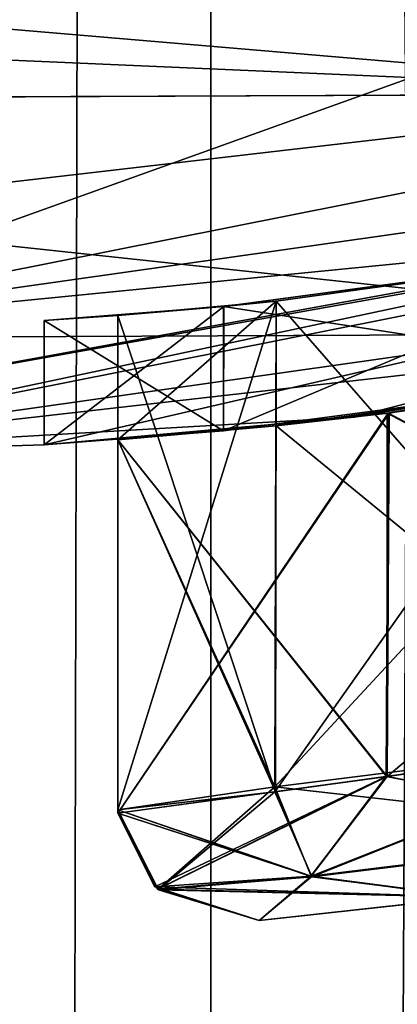
# Model space of a CAD drawing. Units: inches. Extents: x 64 to 322, y -46 to 176.
# Drawn here: x 96 to 96, y 49 to 51 of the extents above; entities that cross this region are included whole.
import ezdxf

# ---------------------------------------------------------------- set-up
doc = ezdxf.new("R2010")
doc.units = ezdxf.units.IN
doc.header["$MEASUREMENT"] = 0
doc.layers.add('969', color=7, linetype='Continuous')

msp = doc.modelspace()

# ---------------------------------------------------------------- linework, layer by layer
at = {"layer": '969', "color": 253, "linetype": 'Continuous', "true_color": 0x999999}
for points in [[(97.046, -24.4497, 58.2531), (95.2929, 175.5503, 57.7817), (95.2927, -24.4497, 57.7816), (97.046, -24.4497, 58.2531)], [(97.046, -24.4497, 58.2531), (97.046, 175.5503, 58.2531), (95.2929, 175.5503, 57.7817), (97.046, -24.4497, 58.2531)], [(95.546, -24.4497, 54.7531), (95.546, 175.5503, 54.7531), (95.9853, 175.5503, 55.8137), (95.546, -24.4497, 54.7531)], [(95.546, -24.4497, 54.7531), (95.9853, 175.5503, 55.8137), (95.9853, -24.4497, 55.8137), (95.546, -24.4497, 54.7531)], [(97.046, 175.5503, 56.2531), (97.046, -24.4497, 56.2531), (95.9853, -24.4497, 55.8137), (97.046, 175.5503, 56.2531)], [(95.9853, 175.5503, 55.8137), (97.046, 175.5503, 56.2531), (95.9853, -24.4497, 55.8137), (95.9853, 175.5503, 55.8137)], [(92.782, 47.0174, 129.0031), (92.546, 53.8743, 129.0031), (130.6873, 51.2618, 129.0031), (92.782, 47.0174, 129.0031)], [(130.6873, 51.2618, 129.0031), (92.546, 53.8743, 129.0031), (129.3264, 52.2506, 129.0031), (130.6873, 51.2618, 129.0031)], [(92.546, 53.8743, 137.0031), (93.4784, 40.2503, 137.0031), (149.946, 53.8743, 137.0031), (92.546, 53.8743, 137.0031)], [(149.946, 53.8743, 137.0031), (93.4784, 40.2503, 137.0031), (150.1833, 49.3895, 137.0031), (149.946, 53.8743, 137.0031)], [(97.1525, 51.0188, 1052.0879), (94.946, 50.8003, 1052.0879), (99.0061, 52.2589, 1052.0879), (97.1525, 51.0188, 1052.0879)], [(99.0061, 52.2589, 1052.0879), (94.946, 50.8003, 1052.0879), (94.946, 51.4503, 1052.0879), (99.0061, 52.2589, 1052.0879)], [(92.9282, 51.6443, 1049.0276), (97.1264, 51.2867, 1049.0276), (97.0596, 51.6632, 1049.0276), (92.9282, 51.6443, 1049.0276)], [(92.8459, 51.2709, 1049.0276), (97.1264, 51.2867, 1049.0276), (92.9282, 51.6443, 1049.0276), (92.8459, 51.2709, 1049.0276)], [(94.946, 50.8003, 1232.0879), (99.255, 51.6584, 1232.0879), (94.946, 51.4503, 1232.0879), (94.946, 50.8003, 1232.0879)], [(99.255, 51.6584, 1232.0879), (94.946, 50.8003, 1232.0879), (99.3468, 51.4257, 1231.8379), (99.255, 51.6584, 1232.0879)], [(92.8851, 51.4732, 1034.2276), (97.0855, 51.4887, 1034.2276), (97.1355, 51.2876, 1034.2276), (92.8851, 51.4732, 1034.2276)], [(92.8549, 51.2682, 1034.2276), (92.8851, 51.4732, 1034.2276), (97.1355, 51.2876, 1034.2276), (92.8549, 51.2682, 1034.2276)], [(99.3468, 51.4257, 1231.8379), (94.946, 50.5503, 1231.8379), (98.146, 51.0045, 1219.2379), (99.3468, 51.4257, 1231.8379)], [(94.946, 50.5503, 1052.3379), (99.3468, 51.4257, 1052.3379), (95.646, 50.5716, 1182.9379), (94.946, 50.5503, 1052.3379)], [(94.946, 50.6235, 1232.0147), (94.946, 50.5503, 1231.8379), (99.3468, 51.4257, 1231.8379), (94.946, 50.6235, 1232.0147)], [(94.946, 50.8003, 1232.0879), (94.946, 50.6235, 1232.0147), (99.3468, 51.4257, 1231.8379), (94.946, 50.8003, 1232.0879)], [(99.3468, 51.4257, 1052.3379), (94.946, 50.5503, 1052.3379), (97.1525, 51.0188, 1052.0879), (99.3468, 51.4257, 1052.3379)], [(95.646, 50.5716, 1182.9379), (99.3468, 51.4257, 1052.3379), (96.2763, 50.6275, 1181.8523), (95.646, 50.5716, 1182.9379)], [(96.2763, 50.6275, 1181.8523), (99.3468, 51.4257, 1052.3379), (97.5303, 50.8444, 1181.8608), (96.2763, 50.6275, 1181.8523)], [(92.7551, 50.7793, 1048.5101), (97.2351, 50.7989, 1048.5101), (97.1264, 51.2867, 1049.0276), (92.7551, 50.7793, 1048.5101)], [(92.8459, 51.2709, 1049.0276), (92.7551, 50.7793, 1048.5101), (97.1264, 51.2867, 1049.0276), (92.8459, 51.2709, 1049.0276)], [(92.8549, 51.2682, 1034.2276), (97.1355, 51.2876, 1034.2276), (97.2351, 50.7989, 1048.5101), (92.8549, 51.2682, 1034.2276)], [(92.7551, 50.7793, 1048.5101), (92.8549, 51.2682, 1034.2276), (97.2351, 50.7989, 1048.5101), (92.7551, 50.7793, 1048.5101)], [(132.3834, 51.2549, 129.0031), (92.782, 47.0174, 129.0031), (130.6873, 51.2618, 129.0031), (132.3834, 51.2549, 129.0031)], [(150.8751, 45.0293, 129.0031), (92.782, 47.0174, 129.0031), (132.3834, 51.2549, 129.0031), (150.8751, 45.0293, 129.0031)], [(97.1525, 51.0188, 1052.0879), (94.946, 50.5503, 1052.3379), (94.946, 50.6235, 1052.1611), (97.1525, 51.0188, 1052.0879)], [(94.946, 50.8003, 1052.0879), (97.1525, 51.0188, 1052.0879), (94.946, 50.6235, 1052.1611), (94.946, 50.8003, 1052.0879)], [(98.146, 51.0045, 1219.2379), (94.946, 50.5503, 1231.8379), (97.5368, 50.846, 1220.3111), (98.146, 51.0045, 1219.2379)], [(96.0115, 50.8534, 1220.1208), (96.896, 50.9725, 1220.4879), (96.0113, 50.5998, 1220.121), (96.0115, 50.8534, 1220.1208)], [(96.0113, 50.5998, 1220.121), (96.896, 50.9725, 1220.4879), (96.896, 50.7168, 1220.4879), (96.0113, 50.5998, 1220.121)], [(96.896, 50.9725, 1181.6879), (96.0113, 50.8533, 1182.0551), (96.896, 50.7168, 1181.6879), (96.896, 50.9725, 1181.6879)], [(96.0113, 50.8533, 1182.0551), (96.896, 50.9725, 1181.6879), (96.1185, 50.864, 1182.1599), (96.0113, 50.8533, 1182.0551)], [(96.896, 50.9725, 1220.4879), (96.0115, 50.8534, 1220.1208), (96.896, 50.9725, 1220.3379), (96.896, 50.9725, 1220.4879)], [(96.896, 50.9725, 1220.3379), (96.0115, 50.8534, 1220.1208), (96.1181, 50.864, 1220.0154), (96.896, 50.9725, 1220.3379)], [(96.1185, 50.864, 1182.1599), (96.896, 50.9725, 1181.8379), (96.1156, 49.864, 1182.1626), (96.1185, 50.864, 1182.1599)], [(96.896, 50.9725, 1181.8379), (96.896, 49.9719, 1181.8379), (96.1156, 49.864, 1182.1626), (96.896, 50.9725, 1181.8379)], [(96.896, 50.9725, 1220.3379), (96.1181, 50.864, 1220.0154), (96.896, 49.9719, 1220.3379), (96.896, 50.9725, 1220.3379)], [(96.1185, 50.864, 1182.1599), (96.896, 50.9725, 1181.6879), (96.896, 50.9725, 1181.8379), (96.1185, 50.864, 1182.1599)], [(96.1181, 50.864, 1220.0154), (96.0115, 50.8534, 1220.1208), (95.796, 50.835, 1219.2379), (96.1181, 50.864, 1220.0154)], [(95.796, 50.835, 1182.9379), (96.0113, 50.8533, 1182.0551), (96.1185, 50.864, 1182.1599), (95.796, 50.835, 1182.9379)], [(95.796, 50.835, 1182.9379), (96.1185, 50.864, 1182.1599), (95.796, 50.5818, 1182.9379), (95.796, 50.835, 1182.9379)], [(95.796, 50.5818, 1182.9379), (96.1185, 50.864, 1182.1599), (95.796, 49.8276, 1182.9378), (95.796, 50.5818, 1182.9379)], [(95.796, 49.8276, 1182.9378), (96.1185, 50.864, 1182.1599), (96.1156, 49.864, 1182.1626), (95.796, 49.8276, 1182.9378)], [(96.1181, 50.864, 1220.0154), (95.796, 50.835, 1219.2379), (96.1168, 49.864, 1220.0143), (96.1181, 50.864, 1220.0154)], [(96.896, 49.9719, 1220.3379), (96.1181, 50.864, 1220.0154), (96.1168, 49.864, 1220.0143), (96.896, 49.9719, 1220.3379)], [(97.5368, 50.846, 1220.3111), (94.946, 50.5503, 1231.8379), (96.2781, 50.6277, 1220.3245), (97.5368, 50.846, 1220.3111)], [(95.646, 50.5716, 1219.2379), (95.646, 50.8247, 1219.2379), (96.0115, 50.8534, 1220.1208), (95.646, 50.5716, 1219.2379)], [(95.646, 50.5716, 1219.2379), (96.0115, 50.8534, 1220.1208), (96.0113, 50.5998, 1220.121), (95.646, 50.5716, 1219.2379)], [(96.0115, 50.8534, 1220.1208), (95.646, 50.8247, 1219.2379), (95.796, 50.835, 1219.2379), (96.0115, 50.8534, 1220.1208)], [(96.0113, 50.8533, 1182.0551), (95.646, 50.8247, 1182.9379), (96.0111, 50.5998, 1182.055), (96.0113, 50.8533, 1182.0551)], [(95.646, 50.8247, 1182.9379), (96.0113, 50.8533, 1182.0551), (95.796, 50.835, 1182.9379), (95.646, 50.8247, 1182.9379)], [(96.896, 50.7168, 1181.6879), (96.0113, 50.8533, 1182.0551), (96.0111, 50.5998, 1182.055), (96.896, 50.7168, 1181.6879)], [(95.646, 50.8247, 1219.2379), (95.646, 50.8247, 1182.9379), (95.796, 50.835, 1182.9379), (95.646, 50.8247, 1219.2379)], [(95.646, 50.8247, 1219.2379), (95.796, 50.835, 1182.9379), (95.796, 50.835, 1219.2379), (95.646, 50.8247, 1219.2379)], [(95.646, 50.5716, 1219.2379), (95.646, 50.5716, 1182.9379), (95.646, 50.8247, 1219.2379), (95.646, 50.5716, 1219.2379)], [(95.646, 50.5716, 1182.9379), (95.646, 50.8247, 1182.9379), (95.646, 50.8247, 1219.2379), (95.646, 50.5716, 1182.9379)], [(95.646, 50.8247, 1182.9379), (95.646, 50.5716, 1182.9379), (96.0111, 50.5998, 1182.055), (95.646, 50.8247, 1182.9379)], [(95.796, 50.835, 1219.2379), (95.796, 50.835, 1182.9379), (95.796, 50.5818, 1219.2379), (95.796, 50.835, 1219.2379)], [(95.796, 50.5818, 1204.7179), (95.796, 50.835, 1182.9379), (95.796, 50.5818, 1201.0879), (95.796, 50.5818, 1204.7179)], [(95.796, 50.835, 1182.9379), (95.796, 50.5818, 1204.7179), (95.796, 50.5818, 1208.3479), (95.796, 50.835, 1182.9379)], [(95.796, 50.5818, 1201.0879), (95.796, 50.835, 1182.9379), (95.796, 50.5818, 1197.4579), (95.796, 50.5818, 1201.0879)], [(95.796, 50.5818, 1197.4579), (95.796, 50.835, 1182.9379), (95.796, 50.5818, 1193.8279), (95.796, 50.5818, 1197.4579)], [(95.796, 50.5818, 1193.8279), (95.796, 50.835, 1182.9379), (95.796, 50.5818, 1190.1979), (95.796, 50.5818, 1193.8279)], [(95.796, 50.5818, 1190.1979), (95.796, 50.835, 1182.9379), (95.796, 50.5818, 1186.5679), (95.796, 50.5818, 1190.1979)], [(95.796, 50.5818, 1186.5679), (95.796, 50.835, 1182.9379), (95.796, 50.5818, 1182.9379), (95.796, 50.5818, 1186.5679)], [(95.796, 50.5818, 1219.2379), (95.796, 50.835, 1182.9379), (95.796, 50.5818, 1215.6079), (95.796, 50.5818, 1219.2379)], [(95.796, 50.5818, 1215.6079), (95.796, 50.835, 1182.9379), (95.796, 50.5818, 1211.9779), (95.796, 50.5818, 1215.6079)], [(95.796, 50.5818, 1211.9779), (95.796, 50.835, 1182.9379), (95.796, 50.5818, 1208.3479), (95.796, 50.5818, 1211.9779)], [(95.796, 50.835, 1219.2379), (95.796, 50.5818, 1219.2379), (96.1168, 49.864, 1220.0143), (95.796, 50.835, 1219.2379)], [(96.3447, 50.6357, 1194.7798), (97.4534, 50.827, 1194.7762), (96.3462, 50.6359, 1196.5051), (96.3447, 50.6357, 1194.7798)], [(96.3447, 50.6357, 1191.1498), (97.4534, 50.827, 1191.1462), (96.3462, 50.6359, 1192.8751), (96.3447, 50.6357, 1191.1498)], [(97.4534, 50.827, 1191.1462), (96.3447, 50.6357, 1191.1498), (97.4493, 50.0488, 1191.1486), (97.4534, 50.827, 1191.1462)], [(96.3447, 50.6357, 1187.5198), (97.4534, 50.827, 1187.5162), (96.3462, 50.6359, 1189.2451), (96.3447, 50.6357, 1187.5198)], [(97.4534, 50.827, 1187.5162), (96.3447, 50.6357, 1187.5198), (97.4493, 50.0488, 1187.5186), (97.4534, 50.827, 1187.5162)], [(97.4534, 50.827, 1194.7762), (96.3447, 50.6357, 1194.7798), (97.4493, 50.0488, 1194.7786), (97.4534, 50.827, 1194.7762)], [(96.3485, 50.6362, 1214.6538), (97.4488, 50.826, 1214.6569), (96.3447, 49.8954, 1214.656), (96.3485, 50.6362, 1214.6538)], [(96.3447, 49.8954, 1214.656), (97.4488, 50.826, 1214.6569), (97.4497, 50.0487, 1214.6574), (96.3447, 49.8954, 1214.656)], [(96.3485, 50.6362, 1211.0238), (97.4488, 50.826, 1211.0269), (96.3447, 49.8954, 1211.026), (96.3485, 50.6362, 1211.0238)], [(96.3447, 49.8954, 1211.026), (97.4488, 50.826, 1211.0269), (97.4497, 50.0487, 1211.0274), (96.3447, 49.8954, 1211.026)], [(96.3485, 50.6362, 1207.3938), (97.4488, 50.826, 1207.3969), (96.3447, 49.8954, 1207.396), (96.3485, 50.6362, 1207.3938)], [(96.3447, 49.8954, 1207.396), (97.4488, 50.826, 1207.3969), (97.4497, 50.0487, 1207.3974), (96.3447, 49.8954, 1207.396)], [(96.3485, 50.6362, 1203.7638), (97.4488, 50.826, 1203.7669), (96.3447, 49.8954, 1203.766), (96.3485, 50.6362, 1203.7638)], [(96.3447, 49.8954, 1203.766), (97.4488, 50.826, 1203.7669), (97.4497, 50.0487, 1203.7674), (96.3447, 49.8954, 1203.766)], [(96.3462, 50.6359, 1196.5051), (97.4534, 50.827, 1194.7762), (97.4493, 50.8261, 1196.5072), (96.3462, 50.6359, 1196.5051)], [(96.3462, 50.6359, 1192.8751), (97.4534, 50.827, 1191.1462), (97.4493, 50.8261, 1192.8772), (96.3462, 50.6359, 1192.8751)], [(96.3462, 50.6359, 1189.2451), (97.4534, 50.827, 1187.5162), (97.4493, 50.8261, 1189.2472), (96.3462, 50.6359, 1189.2451)], [(96.3462, 50.6359, 1185.6151), (96.896, 50.7168, 1184.0379), (97.4493, 50.8261, 1185.6172), (96.3462, 50.6359, 1185.6151)], [(97.4493, 50.8261, 1200.1372), (96.3462, 50.6359, 1200.1351), (97.4478, 50.8257, 1198.4095), (97.4493, 50.8261, 1200.1372)], [(96.3462, 50.6359, 1196.5051), (97.4493, 50.8261, 1196.5072), (97.4475, 50.0488, 1196.5061), (96.3462, 50.6359, 1196.5051)], [(96.3462, 50.6359, 1192.8751), (97.4493, 50.8261, 1192.8772), (97.4475, 50.0488, 1192.8761), (96.3462, 50.6359, 1192.8751)], [(96.3462, 50.6359, 1200.1351), (97.4493, 50.8261, 1200.1372), (97.4475, 50.0488, 1200.1361), (96.3462, 50.6359, 1200.1351)], [(96.3462, 50.6359, 1189.2451), (97.4493, 50.8261, 1189.2472), (97.4475, 50.0488, 1189.2461), (96.3462, 50.6359, 1189.2451)], [(96.3462, 50.6359, 1185.6151), (97.4493, 50.8261, 1185.6172), (97.4475, 50.0488, 1185.6161), (96.3462, 50.6359, 1185.6151)], [(97.4478, 50.8257, 1198.4095), (96.3462, 50.6359, 1200.1351), (96.347, 50.636, 1198.4111), (97.4478, 50.8257, 1198.4095)], [(96.3465, 50.6359, 1212.9308), (97.4569, 50.8278, 1212.9241), (96.3485, 50.6362, 1214.6538), (96.3465, 50.6359, 1212.9308)], [(96.3465, 50.6359, 1209.3008), (97.4569, 50.8278, 1209.2941), (96.3485, 50.6362, 1211.0238), (96.3465, 50.6359, 1209.3008)], [(97.4569, 50.8278, 1205.6641), (96.3485, 50.6362, 1207.3938), (96.3465, 50.6359, 1205.6708), (97.4569, 50.8278, 1205.6641)], [(97.4569, 50.8278, 1202.0341), (96.3485, 50.6362, 1203.7638), (96.3465, 50.6359, 1202.0408), (97.4569, 50.8278, 1202.0341)], [(96.3465, 50.6359, 1216.5608), (97.4569, 50.8278, 1216.5541), (96.896, 50.7168, 1218.1379), (96.3465, 50.6359, 1216.5608)], [(97.4569, 50.8278, 1202.0341), (96.3465, 50.6359, 1202.0408), (97.4478, 50.0486, 1202.0394), (97.4569, 50.8278, 1202.0341)], [(96.3465, 50.6359, 1212.9308), (97.4478, 50.0486, 1212.9294), (97.4569, 50.8278, 1212.9241), (96.3465, 50.6359, 1212.9308)], [(97.4569, 50.8278, 1205.6641), (96.3465, 50.6359, 1205.6708), (97.4478, 50.0486, 1205.6694), (97.4569, 50.8278, 1205.6641)], [(96.3465, 50.6359, 1216.5608), (97.4478, 50.0486, 1216.5594), (97.4569, 50.8278, 1216.5541), (96.3465, 50.6359, 1216.5608)], [(96.3465, 50.6359, 1209.3008), (97.4478, 50.0486, 1209.2994), (97.4569, 50.8278, 1209.2941), (96.3465, 50.6359, 1209.3008)], [(97.4478, 50.8257, 1198.4095), (96.347, 50.636, 1198.4111), (97.4493, 50.0488, 1198.4086), (97.4478, 50.8257, 1198.4095)], [(96.3485, 50.6362, 1214.6538), (97.4569, 50.8278, 1212.9241), (97.4488, 50.826, 1214.6569), (96.3485, 50.6362, 1214.6538)], [(96.3485, 50.6362, 1211.0238), (97.4569, 50.8278, 1209.2941), (97.4488, 50.826, 1211.0269), (96.3485, 50.6362, 1211.0238)], [(97.4488, 50.826, 1207.3969), (96.3485, 50.6362, 1207.3938), (97.4569, 50.8278, 1205.6641), (97.4488, 50.826, 1207.3969)], [(97.4488, 50.826, 1203.7669), (96.3485, 50.6362, 1203.7638), (97.4569, 50.8278, 1202.0341), (97.4488, 50.826, 1203.7669)], [(96.1178, 50.6102, 1218.4606), (96.896, 50.7168, 1218.1379), (96.1159, 49.8743, 1218.4623), (96.1178, 50.6102, 1218.4606)], [(96.1159, 49.8743, 1218.4623), (96.896, 50.7168, 1218.1379), (96.896, 49.9722, 1218.1379), (96.1159, 49.8743, 1218.4623)], [(96.1178, 50.6102, 1218.4606), (96.3465, 50.6359, 1216.5608), (96.896, 50.7168, 1218.1379), (96.1178, 50.6102, 1218.4606)], [(96.896, 50.7168, 1184.0379), (96.3462, 50.6359, 1185.6151), (96.1181, 50.6102, 1183.7154), (96.896, 50.7168, 1184.0379)], [(96.896, 49.9722, 1184.0379), (96.896, 50.7168, 1184.0379), (96.1181, 50.6102, 1183.7154), (96.896, 49.9722, 1184.0379)], [(95.796, 50.5818, 1215.6079), (96.3465, 50.6359, 1212.9308), (96.3485, 50.6362, 1214.6538), (95.796, 50.5818, 1215.6079)], [(95.796, 50.5818, 1211.9779), (96.3465, 50.6359, 1209.3008), (96.3485, 50.6362, 1211.0238), (95.796, 50.5818, 1211.9779)], [(96.3485, 50.6362, 1207.3938), (95.796, 50.5818, 1208.3479), (96.3465, 50.6359, 1205.6708), (96.3485, 50.6362, 1207.3938)], [(96.3485, 50.6362, 1203.7638), (95.796, 50.5818, 1204.7179), (96.3465, 50.6359, 1202.0408), (96.3485, 50.6362, 1203.7638)], [(95.796, 50.5818, 1215.6079), (96.3485, 50.6362, 1214.6538), (95.796, 49.8205, 1215.6079), (95.796, 50.5818, 1215.6079)], [(95.796, 49.8205, 1215.6079), (96.3485, 50.6362, 1214.6538), (96.3447, 49.8954, 1214.656), (95.796, 49.8205, 1215.6079)], [(95.796, 50.5818, 1211.9779), (96.3485, 50.6362, 1211.0238), (95.796, 49.8205, 1211.9779), (95.796, 50.5818, 1211.9779)], [(95.796, 49.8205, 1211.9779), (96.3485, 50.6362, 1211.0238), (96.3447, 49.8954, 1211.026), (95.796, 49.8205, 1211.9779)], [(95.796, 50.5818, 1208.3479), (96.3485, 50.6362, 1207.3938), (95.796, 49.8205, 1208.3479), (95.796, 50.5818, 1208.3479)], [(95.796, 49.8205, 1208.3479), (96.3485, 50.6362, 1207.3938), (96.3447, 49.8954, 1207.396), (95.796, 49.8205, 1208.3479)], [(95.796, 50.5818, 1204.7179), (96.3485, 50.6362, 1203.7638), (95.796, 49.8205, 1204.7179), (95.796, 50.5818, 1204.7179)], [(95.796, 49.8205, 1204.7179), (96.3485, 50.6362, 1203.7638), (96.3447, 49.8954, 1203.766), (95.796, 49.8205, 1204.7179)], [(96.347, 50.636, 1198.4111), (95.796, 50.5818, 1197.4579), (96.3444, 49.8954, 1198.4096), (96.347, 50.636, 1198.4111)], [(95.796, 50.5818, 1201.0879), (95.796, 50.5818, 1197.4579), (96.347, 50.636, 1198.4111), (95.796, 50.5818, 1201.0879)], [(96.3462, 50.6359, 1200.1351), (95.796, 50.5818, 1201.0879), (96.347, 50.636, 1198.4111), (96.3462, 50.6359, 1200.1351)], [(95.796, 50.5818, 1197.4579), (96.3447, 50.6357, 1194.7798), (96.3462, 50.6359, 1196.5051), (95.796, 50.5818, 1197.4579)], [(95.796, 50.5818, 1193.8279), (96.3447, 50.6357, 1191.1498), (96.3462, 50.6359, 1192.8751), (95.796, 50.5818, 1193.8279)], [(95.796, 50.5818, 1190.1979), (96.3447, 50.6357, 1187.5198), (96.3462, 50.6359, 1189.2451), (95.796, 50.5818, 1190.1979)], [(96.3462, 50.6359, 1185.6151), (95.796, 50.5818, 1186.5679), (96.1181, 50.6102, 1183.7154), (96.3462, 50.6359, 1185.6151)], [(95.796, 50.5818, 1215.6079), (95.796, 50.5818, 1211.9779), (96.3465, 50.6359, 1212.9308), (95.796, 50.5818, 1215.6079)], [(95.796, 50.5818, 1211.9779), (95.796, 50.5818, 1208.3479), (96.3465, 50.6359, 1209.3008), (95.796, 50.5818, 1211.9779)], [(95.796, 50.5818, 1208.3479), (95.796, 50.5818, 1204.7179), (96.3465, 50.6359, 1205.6708), (95.796, 50.5818, 1208.3479)], [(95.796, 50.5818, 1204.7179), (95.796, 50.5818, 1201.0879), (96.3465, 50.6359, 1202.0408), (95.796, 50.5818, 1204.7179)], [(95.796, 50.5818, 1219.2379), (95.796, 50.5818, 1215.6079), (96.3465, 50.6359, 1216.5608), (95.796, 50.5818, 1219.2379)], [(95.796, 50.5818, 1219.2379), (96.3465, 50.6359, 1216.5608), (96.1178, 50.6102, 1218.4606), (95.796, 50.5818, 1219.2379)], [(96.3465, 50.6359, 1202.0408), (95.796, 50.5818, 1201.0879), (96.3428, 49.8953, 1202.0387), (96.3465, 50.6359, 1202.0408)], [(95.796, 50.5818, 1211.9779), (96.3428, 49.8953, 1212.9287), (96.3465, 50.6359, 1212.9308), (95.796, 50.5818, 1211.9779)], [(96.3465, 50.6359, 1205.6708), (95.796, 50.5818, 1204.7179), (96.3428, 49.8953, 1205.6687), (96.3465, 50.6359, 1205.6708)], [(95.796, 50.5818, 1197.4579), (96.3462, 50.6359, 1196.5051), (95.796, 49.8205, 1197.4579), (95.796, 50.5818, 1197.4579)], [(95.796, 49.8205, 1197.4579), (96.3462, 50.6359, 1196.5051), (96.3426, 49.8953, 1196.5072), (95.796, 49.8205, 1197.4579)], [(95.796, 50.5818, 1193.8279), (96.3462, 50.6359, 1192.8751), (95.796, 49.8205, 1193.8279), (95.796, 50.5818, 1193.8279)], [(95.796, 49.8205, 1193.8279), (96.3462, 50.6359, 1192.8751), (96.3426, 49.8953, 1192.8772), (95.796, 49.8205, 1193.8279)], [(95.796, 50.5818, 1215.6079), (96.3428, 49.8953, 1216.5587), (96.3465, 50.6359, 1216.5608), (95.796, 50.5818, 1215.6079)], [(95.796, 50.5818, 1208.3479), (96.3428, 49.8953, 1209.2987), (96.3465, 50.6359, 1209.3008), (95.796, 50.5818, 1208.3479)], [(95.796, 49.8205, 1201.0879), (95.796, 50.5818, 1201.0879), (96.3462, 50.6359, 1200.1351), (95.796, 49.8205, 1201.0879)], [(95.796, 49.8205, 1201.0879), (96.3462, 50.6359, 1200.1351), (96.3426, 49.8953, 1200.1372), (95.796, 49.8205, 1201.0879)], [(95.796, 50.5818, 1190.1979), (96.3462, 50.6359, 1189.2451), (95.796, 49.8205, 1190.1979), (95.796, 50.5818, 1190.1979)], [(95.796, 49.8205, 1190.1979), (96.3462, 50.6359, 1189.2451), (96.3426, 49.8953, 1189.2472), (95.796, 49.8205, 1190.1979)], [(95.796, 50.5818, 1186.5679), (96.3462, 50.6359, 1185.6151), (95.796, 49.8205, 1186.5679), (95.796, 50.5818, 1186.5679)], [(95.796, 49.8205, 1186.5679), (96.3462, 50.6359, 1185.6151), (96.3426, 49.8953, 1185.6172), (95.796, 49.8205, 1186.5679)], [(95.796, 50.5818, 1197.4579), (95.796, 50.5818, 1193.8279), (96.3447, 50.6357, 1194.7798), (95.796, 50.5818, 1197.4579)], [(95.796, 50.5818, 1193.8279), (95.796, 50.5818, 1190.1979), (96.3447, 50.6357, 1191.1498), (95.796, 50.5818, 1193.8279)], [(96.3447, 50.6357, 1191.1498), (95.796, 50.5818, 1190.1979), (96.3444, 49.8954, 1191.1496), (96.3447, 50.6357, 1191.1498)], [(95.796, 50.5818, 1190.1979), (95.796, 50.5818, 1186.5679), (96.3447, 50.6357, 1187.5198), (95.796, 50.5818, 1190.1979)], [(96.3447, 50.6357, 1187.5198), (95.796, 50.5818, 1186.5679), (96.3444, 49.8954, 1187.5196), (96.3447, 50.6357, 1187.5198)], [(96.3447, 50.6357, 1194.7798), (95.796, 50.5818, 1193.8279), (96.3444, 49.8954, 1194.7796), (96.3447, 50.6357, 1194.7798)], [(96.3426, 49.8953, 1196.5072), (96.3462, 50.6359, 1196.5051), (97.4475, 50.0488, 1196.5061), (96.3426, 49.8953, 1196.5072)], [(96.3426, 49.8953, 1192.8772), (96.3462, 50.6359, 1192.8751), (97.4475, 50.0488, 1192.8761), (96.3426, 49.8953, 1192.8772)], [(96.3426, 49.8953, 1200.1372), (96.3462, 50.6359, 1200.1351), (97.4475, 50.0488, 1200.1361), (96.3426, 49.8953, 1200.1372)], [(96.3426, 49.8953, 1189.2472), (96.3462, 50.6359, 1189.2451), (97.4475, 50.0488, 1189.2461), (96.3426, 49.8953, 1189.2472)], [(96.3426, 49.8953, 1185.6172), (96.3462, 50.6359, 1185.6151), (97.4475, 50.0488, 1185.6161), (96.3426, 49.8953, 1185.6172)], [(97.4478, 50.0486, 1202.0394), (96.3465, 50.6359, 1202.0408), (96.3428, 49.8953, 1202.0387), (97.4478, 50.0486, 1202.0394)], [(96.3428, 49.8953, 1212.9287), (97.4478, 50.0486, 1212.9294), (96.3465, 50.6359, 1212.9308), (96.3428, 49.8953, 1212.9287)], [(97.4478, 50.0486, 1205.6694), (96.3465, 50.6359, 1205.6708), (96.3428, 49.8953, 1205.6687), (97.4478, 50.0486, 1205.6694)], [(96.3428, 49.8953, 1216.5587), (97.4478, 50.0486, 1216.5594), (96.3465, 50.6359, 1216.5608), (96.3428, 49.8953, 1216.5587)], [(96.3428, 49.8953, 1209.2987), (97.4478, 50.0486, 1209.2994), (96.3465, 50.6359, 1209.3008), (96.3428, 49.8953, 1209.2987)], [(97.4493, 50.0488, 1198.4086), (96.347, 50.636, 1198.4111), (96.3444, 49.8954, 1198.4096), (97.4493, 50.0488, 1198.4086)], [(97.4493, 50.0488, 1191.1486), (96.3447, 50.6357, 1191.1498), (96.3444, 49.8954, 1191.1496), (97.4493, 50.0488, 1191.1486)], [(97.4493, 50.0488, 1187.5186), (96.3447, 50.6357, 1187.5198), (96.3444, 49.8954, 1187.5196), (97.4493, 50.0488, 1187.5186)], [(97.4493, 50.0488, 1194.7786), (96.3447, 50.6357, 1194.7798), (96.3444, 49.8954, 1194.7796), (97.4493, 50.0488, 1194.7786)], [(96.2781, 50.6277, 1220.3245), (94.946, 50.5503, 1231.8379), (95.646, 50.5716, 1219.2379), (96.2781, 50.6277, 1220.3245)], [(95.796, 50.5818, 1186.5679), (95.796, 50.5818, 1182.9379), (96.1181, 50.6102, 1183.7154), (95.796, 50.5818, 1186.5679)], [(96.1181, 50.6102, 1183.7154), (95.796, 50.5818, 1182.9379), (96.1158, 49.8743, 1183.7134), (96.1181, 50.6102, 1183.7154)], [(95.796, 50.5818, 1219.2379), (96.1178, 50.6102, 1218.4606), (96.1159, 49.8743, 1218.4623), (95.796, 50.5818, 1219.2379)], [(96.896, 49.9722, 1184.0379), (96.1181, 50.6102, 1183.7154), (96.1158, 49.8743, 1183.7134), (96.896, 49.9722, 1184.0379)], [(95.796, 50.5818, 1197.4579), (95.796, 49.8205, 1197.4579), (96.3444, 49.8954, 1198.4096), (95.796, 50.5818, 1197.4579)], [(95.796, 50.5818, 1190.1979), (95.796, 49.8205, 1190.1979), (96.3444, 49.8954, 1191.1496), (95.796, 50.5818, 1190.1979)], [(95.796, 50.5818, 1186.5679), (95.796, 49.8205, 1186.5679), (96.3444, 49.8954, 1187.5196), (95.796, 50.5818, 1186.5679)], [(95.796, 50.5818, 1193.8279), (95.796, 49.8205, 1193.8279), (96.3444, 49.8954, 1194.7796), (95.796, 50.5818, 1193.8279)], [(96.3428, 49.8953, 1202.0387), (95.796, 50.5818, 1201.0879), (95.796, 49.8205, 1201.0879), (96.3428, 49.8953, 1202.0387)], [(95.796, 50.5818, 1211.9779), (95.796, 49.8205, 1211.9779), (96.3428, 49.8953, 1212.9287), (95.796, 50.5818, 1211.9779)], [(95.796, 50.5818, 1182.9379), (95.796, 49.8276, 1182.9378), (96.1158, 49.8743, 1183.7134), (95.796, 50.5818, 1182.9379)], [(96.3428, 49.8953, 1205.6687), (95.796, 50.5818, 1204.7179), (95.796, 49.8205, 1204.7179), (96.3428, 49.8953, 1205.6687)], [(95.796, 49.8276, 1219.238), (96.1168, 49.864, 1220.0143), (95.796, 50.5818, 1219.2379), (95.796, 49.8276, 1219.238)], [(95.796, 49.8276, 1219.238), (95.796, 50.5818, 1219.2379), (96.1159, 49.8743, 1218.4623), (95.796, 49.8276, 1219.238)], [(95.796, 50.5818, 1215.6079), (95.796, 49.8205, 1215.6079), (96.3428, 49.8953, 1216.5587), (95.796, 50.5818, 1215.6079)], [(95.796, 50.5818, 1208.3479), (95.796, 49.8205, 1208.3479), (96.3428, 49.8953, 1209.2987), (95.796, 50.5818, 1208.3479)], [(94.946, 50.5503, 1231.8379), (94.946, 50.5503, 1052.3379), (95.646, 50.5716, 1182.9379), (94.946, 50.5503, 1231.8379)], [(95.646, 50.5716, 1219.2379), (94.946, 50.5503, 1231.8379), (95.646, 50.5716, 1182.9379), (95.646, 50.5716, 1219.2379)], [(96.3426, 49.8953, 1200.1372), (97.4475, 50.0488, 1200.1361), (96.9273, 49.7825, 1200.0611), (96.3426, 49.8953, 1200.1372)], [(96.3426, 49.8953, 1189.2472), (97.4475, 50.0488, 1189.2461), (96.9275, 49.7827, 1189.171), (96.3426, 49.8953, 1189.2472)], [(96.3426, 49.8953, 1185.6172), (97.4475, 50.0488, 1185.6161), (96.9275, 49.7827, 1185.541), (96.3426, 49.8953, 1185.6172)], [(96.3426, 49.8953, 1196.5072), (97.4475, 50.0488, 1196.5061), (96.9275, 49.7827, 1196.431), (96.3426, 49.8953, 1196.5072)], [(96.3426, 49.8953, 1192.8772), (97.4475, 50.0488, 1192.8761), (96.9275, 49.7827, 1192.801), (96.3426, 49.8953, 1192.8772)], [(97.4478, 50.0486, 1202.0394), (96.3428, 49.8953, 1202.0387), (96.9273, 49.7825, 1202.1147), (97.4478, 50.0486, 1202.0394)], [(96.3428, 49.8953, 1216.5587), (96.9275, 49.7826, 1216.6347), (97.4478, 50.0486, 1216.5594), (96.3428, 49.8953, 1216.5587)], [(96.3428, 49.8953, 1209.2987), (96.9275, 49.7826, 1209.3747), (97.4478, 50.0486, 1209.2994), (96.3428, 49.8953, 1209.2987)], [(96.3428, 49.8953, 1212.9287), (96.9275, 49.7826, 1213.0047), (97.4478, 50.0486, 1212.9294), (96.3428, 49.8953, 1212.9287)], [(97.4478, 50.0486, 1205.6694), (96.3428, 49.8953, 1205.6687), (96.9275, 49.7826, 1205.7447), (97.4478, 50.0486, 1205.6694)], [(97.4493, 50.0488, 1198.4086), (96.3444, 49.8954, 1198.4096), (96.927, 49.7826, 1198.4848), (97.4493, 50.0488, 1198.4086)], [(97.4493, 50.0488, 1191.1486), (96.3444, 49.8954, 1191.1496), (96.927, 49.7826, 1191.2248), (97.4493, 50.0488, 1191.1486)], [(97.4493, 50.0488, 1187.5186), (96.3444, 49.8954, 1187.5196), (96.927, 49.7826, 1187.5948), (97.4493, 50.0488, 1187.5186)], [(97.4493, 50.0488, 1194.7786), (96.3444, 49.8954, 1194.7796), (96.927, 49.7826, 1194.8548), (97.4493, 50.0488, 1194.7786)], [(96.3447, 49.8954, 1214.656), (97.4497, 50.0487, 1214.6574), (96.927, 49.7825, 1214.5811), (96.3447, 49.8954, 1214.656)], [(96.3447, 49.8954, 1211.026), (97.4497, 50.0487, 1211.0274), (96.927, 49.7825, 1210.9511), (96.3447, 49.8954, 1211.026)], [(96.3447, 49.8954, 1207.396), (97.4497, 50.0487, 1207.3974), (96.927, 49.7825, 1207.3211), (96.3447, 49.8954, 1207.396)], [(96.3447, 49.8954, 1203.766), (97.4497, 50.0487, 1203.7674), (96.927, 49.7825, 1203.6911), (96.3447, 49.8954, 1203.766)], [(96.1156, 49.864, 1182.1626), (96.896, 49.9719, 1181.8379), (96.1906, 49.6913, 1182.2028), (96.1156, 49.864, 1182.1626)], [(96.896, 49.9722, 1184.0379), (96.1158, 49.8743, 1183.7134), (96.927, 49.7826, 1183.9648), (96.896, 49.9722, 1184.0379)], [(96.1159, 49.8743, 1218.4623), (96.896, 49.9722, 1218.1379), (96.1895, 49.6923, 1218.5023), (96.1159, 49.8743, 1218.4623)], [(96.896, 49.9719, 1220.3379), (96.1168, 49.864, 1220.0143), (96.1906, 49.6912, 1219.9729), (96.896, 49.9719, 1220.3379)], [(96.1895, 49.6923, 1218.5023), (96.896, 49.9722, 1218.1379), (96.9271, 49.7825, 1218.2111), (96.1895, 49.6923, 1218.5023)], [(96.896, 49.9719, 1220.3379), (96.1906, 49.6912, 1219.9729), (96.9277, 49.7814, 1220.2635), (96.896, 49.9719, 1220.3379)], [(96.896, 49.9719, 1181.8379), (96.9277, 49.7815, 1181.9122), (96.1906, 49.6913, 1182.2028), (96.896, 49.9719, 1181.8379)], [(96.3444, 49.8954, 1198.4096), (95.796, 49.8205, 1197.4579), (96.1892, 49.6925, 1198.1935), (96.3444, 49.8954, 1198.4096)], [(96.3444, 49.8954, 1191.1496), (95.796, 49.8205, 1190.1979), (96.1892, 49.6925, 1190.9335), (96.3444, 49.8954, 1191.1496)], [(96.3444, 49.8954, 1187.5196), (95.796, 49.8205, 1186.5679), (96.1892, 49.6925, 1187.3035), (96.3444, 49.8954, 1187.5196)], [(96.3444, 49.8954, 1194.7796), (95.796, 49.8205, 1193.8279), (96.1892, 49.6925, 1194.5635), (96.3444, 49.8954, 1194.7796)], [(95.796, 49.8205, 1215.6079), (96.3447, 49.8954, 1214.656), (95.8771, 49.6655, 1215.6082), (95.796, 49.8205, 1215.6079)], [(95.796, 49.8205, 1211.9779), (96.3447, 49.8954, 1211.026), (95.8771, 49.6655, 1211.9782), (95.796, 49.8205, 1211.9779)], [(95.796, 49.8205, 1208.3479), (96.3447, 49.8954, 1207.396), (95.8771, 49.6655, 1208.3482), (95.796, 49.8205, 1208.3479)], [(95.796, 49.8205, 1204.7179), (96.3447, 49.8954, 1203.766), (95.8771, 49.6655, 1204.7182), (95.796, 49.8205, 1204.7179)], [(95.796, 49.8205, 1201.0879), (96.3426, 49.8953, 1200.1372), (95.8715, 49.6707, 1201.0879), (95.796, 49.8205, 1201.0879)], [(96.3428, 49.8953, 1202.0387), (95.796, 49.8205, 1201.0879), (96.1896, 49.6924, 1201.8237), (96.3428, 49.8953, 1202.0387)], [(95.796, 49.8205, 1190.1979), (96.3426, 49.8953, 1189.2472), (95.8769, 49.6656, 1190.1976), (95.796, 49.8205, 1190.1979)], [(95.796, 49.8205, 1215.6079), (96.1898, 49.6924, 1216.3439), (96.3428, 49.8953, 1216.5587), (95.796, 49.8205, 1215.6079)], [(95.796, 49.8205, 1186.5679), (96.3426, 49.8953, 1185.6172), (95.8769, 49.6656, 1186.5676), (95.796, 49.8205, 1186.5679)], [(95.796, 49.8205, 1208.3479), (96.1898, 49.6924, 1209.0839), (96.3428, 49.8953, 1209.2987), (95.796, 49.8205, 1208.3479)], [(95.796, 49.8205, 1197.4579), (96.3426, 49.8953, 1196.5072), (95.8769, 49.6656, 1197.4576), (95.796, 49.8205, 1197.4579)], [(95.796, 49.8205, 1211.9779), (96.1898, 49.6924, 1212.7139), (96.3428, 49.8953, 1212.9287), (95.796, 49.8205, 1211.9779)], [(95.796, 49.8205, 1193.8279), (96.3426, 49.8953, 1192.8772), (95.8769, 49.6656, 1193.8276), (95.796, 49.8205, 1193.8279)], [(96.3428, 49.8953, 1205.6687), (95.796, 49.8205, 1204.7179), (96.1898, 49.6924, 1205.4539), (96.3428, 49.8953, 1205.6687)], [(96.3426, 49.8953, 1200.1372), (96.1896, 49.6924, 1200.3521), (95.8715, 49.6707, 1201.0879), (96.3426, 49.8953, 1200.1372)], [(95.8769, 49.6656, 1190.1976), (96.3426, 49.8953, 1189.2472), (96.1897, 49.6925, 1189.4618), (95.8769, 49.6656, 1190.1976)], [(95.8769, 49.6656, 1186.5676), (96.3426, 49.8953, 1185.6172), (96.1897, 49.6925, 1185.8318), (95.8769, 49.6656, 1186.5676)], [(95.8769, 49.6656, 1197.4576), (96.3426, 49.8953, 1196.5072), (96.1897, 49.6925, 1196.7218), (95.8769, 49.6656, 1197.4576)], [(95.8769, 49.6656, 1193.8276), (96.3426, 49.8953, 1192.8772), (96.1897, 49.6925, 1193.0918), (95.8769, 49.6656, 1193.8276)], [(95.8771, 49.6655, 1215.6082), (96.3447, 49.8954, 1214.656), (96.1893, 49.6923, 1214.8724), (95.8771, 49.6655, 1215.6082)], [(95.8771, 49.6655, 1211.9782), (96.3447, 49.8954, 1211.026), (96.1893, 49.6923, 1211.2424), (95.8771, 49.6655, 1211.9782)], [(95.8771, 49.6655, 1208.3482), (96.3447, 49.8954, 1207.396), (96.1893, 49.6923, 1207.6124), (95.8771, 49.6655, 1208.3482)], [(95.8771, 49.6655, 1204.7182), (96.3447, 49.8954, 1203.766), (96.1893, 49.6923, 1203.9824), (95.8771, 49.6655, 1204.7182)], [(96.927, 49.7826, 1198.4848), (96.3444, 49.8954, 1198.4096), (96.1892, 49.6925, 1198.1935), (96.927, 49.7826, 1198.4848)], [(96.927, 49.7826, 1191.2248), (96.3444, 49.8954, 1191.1496), (96.1892, 49.6925, 1190.9335), (96.927, 49.7826, 1191.2248)], [(96.927, 49.7826, 1187.5948), (96.3444, 49.8954, 1187.5196), (96.1892, 49.6925, 1187.3035), (96.927, 49.7826, 1187.5948)], [(96.927, 49.7826, 1194.8548), (96.3444, 49.8954, 1194.7796), (96.1892, 49.6925, 1194.5635), (96.927, 49.7826, 1194.8548)], [(96.1893, 49.6923, 1214.8724), (96.3447, 49.8954, 1214.656), (96.927, 49.7825, 1214.5811), (96.1893, 49.6923, 1214.8724)], [(96.1893, 49.6923, 1211.2424), (96.3447, 49.8954, 1211.026), (96.927, 49.7825, 1210.9511), (96.1893, 49.6923, 1211.2424)], [(96.1893, 49.6923, 1207.6124), (96.3447, 49.8954, 1207.396), (96.927, 49.7825, 1207.3211), (96.1893, 49.6923, 1207.6124)], [(96.1893, 49.6923, 1203.9824), (96.3447, 49.8954, 1203.766), (96.927, 49.7825, 1203.6911), (96.1893, 49.6923, 1203.9824)], [(96.3426, 49.8953, 1200.1372), (96.9273, 49.7825, 1200.0611), (96.1896, 49.6924, 1200.3521), (96.3426, 49.8953, 1200.1372)], [(96.3428, 49.8953, 1202.0387), (96.1896, 49.6924, 1201.8237), (96.9273, 49.7825, 1202.1147), (96.3428, 49.8953, 1202.0387)], [(96.3426, 49.8953, 1189.2472), (96.9275, 49.7827, 1189.171), (96.1897, 49.6925, 1189.4618), (96.3426, 49.8953, 1189.2472)], [(96.3426, 49.8953, 1185.6172), (96.9275, 49.7827, 1185.541), (96.1897, 49.6925, 1185.8318), (96.3426, 49.8953, 1185.6172)], [(96.3426, 49.8953, 1196.5072), (96.9275, 49.7827, 1196.431), (96.1897, 49.6925, 1196.7218), (96.3426, 49.8953, 1196.5072)], [(96.3426, 49.8953, 1192.8772), (96.9275, 49.7827, 1192.801), (96.1897, 49.6925, 1193.0918), (96.3426, 49.8953, 1192.8772)], [(96.1898, 49.6924, 1216.3439), (96.9275, 49.7826, 1216.6347), (96.3428, 49.8953, 1216.5587), (96.1898, 49.6924, 1216.3439)], [(96.1898, 49.6924, 1209.0839), (96.9275, 49.7826, 1209.3747), (96.3428, 49.8953, 1209.2987), (96.1898, 49.6924, 1209.0839)], [(96.1898, 49.6924, 1212.7139), (96.9275, 49.7826, 1213.0047), (96.3428, 49.8953, 1212.9287), (96.1898, 49.6924, 1212.7139)], [(96.3428, 49.8953, 1205.6687), (96.1898, 49.6924, 1205.4539), (96.9275, 49.7826, 1205.7447), (96.3428, 49.8953, 1205.6687)], [(96.1158, 49.8743, 1183.7134), (95.796, 49.8276, 1182.9378), (96.1894, 49.6924, 1183.6736), (96.1158, 49.8743, 1183.7134)], [(95.796, 49.8276, 1219.238), (96.1159, 49.8743, 1218.4623), (95.8772, 49.6653, 1219.2381), (95.796, 49.8276, 1219.238)], [(95.8772, 49.6653, 1219.2381), (96.1159, 49.8743, 1218.4623), (96.1895, 49.6923, 1218.5023), (95.8772, 49.6653, 1219.2381)], [(96.927, 49.7826, 1183.9648), (96.1158, 49.8743, 1183.7134), (96.1894, 49.6924, 1183.6736), (96.927, 49.7826, 1183.9648)], [(96.1168, 49.864, 1220.0143), (95.796, 49.8276, 1219.238), (96.1906, 49.6912, 1219.9729), (96.1168, 49.864, 1220.0143)], [(95.796, 49.8276, 1182.9378), (96.1156, 49.864, 1182.1626), (95.8785, 49.6642, 1182.9377), (95.796, 49.8276, 1182.9378)], [(95.8785, 49.6642, 1182.9377), (96.1156, 49.864, 1182.1626), (96.1906, 49.6913, 1182.2028), (95.8785, 49.6642, 1182.9377)], [(96.1894, 49.6924, 1183.6736), (95.796, 49.8276, 1182.9378), (95.8785, 49.6642, 1182.9377), (96.1894, 49.6924, 1183.6736)], [(95.796, 49.8276, 1219.238), (95.8772, 49.6653, 1219.2381), (96.1906, 49.6912, 1219.9729), (95.796, 49.8276, 1219.238)], [(96.1892, 49.6925, 1198.1935), (95.796, 49.8205, 1197.4579), (95.8769, 49.6656, 1197.4576), (96.1892, 49.6925, 1198.1935)], [(96.1892, 49.6925, 1190.9335), (95.796, 49.8205, 1190.1979), (95.8769, 49.6656, 1190.1976), (96.1892, 49.6925, 1190.9335)], [(96.1892, 49.6925, 1187.3035), (95.796, 49.8205, 1186.5679), (95.8769, 49.6656, 1186.5676), (96.1892, 49.6925, 1187.3035)], [(96.1892, 49.6925, 1194.5635), (95.796, 49.8205, 1193.8279), (95.8769, 49.6656, 1193.8276), (96.1892, 49.6925, 1194.5635)], [(95.796, 49.8205, 1201.0879), (95.8715, 49.6707, 1201.0879), (96.1896, 49.6924, 1201.8237), (95.796, 49.8205, 1201.0879)], [(95.796, 49.8205, 1215.6079), (95.8771, 49.6655, 1215.6082), (96.1898, 49.6924, 1216.3439), (95.796, 49.8205, 1215.6079)], [(95.796, 49.8205, 1208.3479), (95.8771, 49.6655, 1208.3482), (96.1898, 49.6924, 1209.0839), (95.796, 49.8205, 1208.3479)], [(95.796, 49.8205, 1211.9779), (95.8771, 49.6655, 1211.9782), (96.1898, 49.6924, 1212.7139), (95.796, 49.8205, 1211.9779)], [(95.796, 49.8205, 1204.7179), (95.8771, 49.6655, 1204.7182), (96.1898, 49.6924, 1205.4539), (95.796, 49.8205, 1204.7179)], [(96.927, 49.7826, 1198.4848), (96.1892, 49.6925, 1198.1935), (96.5145, 49.6491, 1198.2074), (96.927, 49.7826, 1198.4848)], [(96.927, 49.7826, 1191.2248), (96.1892, 49.6925, 1190.9335), (96.5145, 49.6491, 1190.9474), (96.927, 49.7826, 1191.2248)], [(96.927, 49.7826, 1187.5948), (96.1892, 49.6925, 1187.3035), (96.5145, 49.6491, 1187.3174), (96.927, 49.7826, 1187.5948)], [(96.927, 49.7826, 1194.8548), (96.1892, 49.6925, 1194.5635), (96.5145, 49.6491, 1194.5774), (96.927, 49.7826, 1194.8548)], [(96.1893, 49.6923, 1214.8724), (96.927, 49.7825, 1214.5811), (96.5111, 49.6487, 1214.8602), (96.1893, 49.6923, 1214.8724)], [(96.1893, 49.6923, 1211.2424), (96.927, 49.7825, 1210.9511), (96.5111, 49.6487, 1211.2302), (96.1893, 49.6923, 1211.2424)], [(96.1893, 49.6923, 1207.6124), (96.927, 49.7825, 1207.3211), (96.5111, 49.6487, 1207.6002), (96.1893, 49.6923, 1207.6124)], [(96.1893, 49.6923, 1203.9824), (96.927, 49.7825, 1203.6911), (96.5111, 49.6487, 1203.9702), (96.1893, 49.6923, 1203.9824)], [(96.927, 49.7826, 1183.9648), (96.1894, 49.6924, 1183.6736), (96.5145, 49.6491, 1183.6876), (96.927, 49.7826, 1183.9648)], [(96.1895, 49.6923, 1218.5023), (96.9271, 49.7825, 1218.2111), (96.5111, 49.6487, 1218.4901), (96.1895, 49.6923, 1218.5023)], [(96.1896, 49.6924, 1200.3521), (96.9273, 49.7825, 1200.0611), (96.5145, 49.6491, 1200.3383), (96.1896, 49.6924, 1200.3521)], [(96.1896, 49.6924, 1201.8237), (96.5169, 49.6494, 1201.839), (96.9273, 49.7825, 1202.1147), (96.1896, 49.6924, 1201.8237)], [(96.9275, 49.7827, 1189.171), (96.5145, 49.6491, 1189.4482), (96.1897, 49.6925, 1189.4618), (96.9275, 49.7827, 1189.171)], [(96.9275, 49.7827, 1185.541), (96.5145, 49.6491, 1185.8182), (96.1897, 49.6925, 1185.8318), (96.9275, 49.7827, 1185.541)], [(96.9275, 49.7827, 1196.431), (96.5145, 49.6491, 1196.7082), (96.1897, 49.6925, 1196.7218), (96.9275, 49.7827, 1196.431)], [(96.9275, 49.7827, 1192.801), (96.5145, 49.6491, 1193.0782), (96.1897, 49.6925, 1193.0918), (96.9275, 49.7827, 1192.801)], [(96.9275, 49.7826, 1216.6347), (96.1898, 49.6924, 1216.3439), (96.517, 49.6494, 1216.3591), (96.9275, 49.7826, 1216.6347)], [(96.9275, 49.7826, 1209.3747), (96.1898, 49.6924, 1209.0839), (96.517, 49.6494, 1209.0991), (96.9275, 49.7826, 1209.3747)], [(96.9275, 49.7826, 1213.0047), (96.1898, 49.6924, 1212.7139), (96.517, 49.6494, 1212.7291), (96.9275, 49.7826, 1213.0047)], [(96.9275, 49.7826, 1205.7447), (96.1898, 49.6924, 1205.4539), (96.517, 49.6494, 1205.4691), (96.9275, 49.7826, 1205.7447)], [(96.9277, 49.7815, 1181.9122), (96.5143, 49.6491, 1182.1885), (96.1906, 49.6913, 1182.2028), (96.9277, 49.7815, 1181.9122)], [(96.9277, 49.7814, 1220.2635), (96.1906, 49.6912, 1219.9729), (96.5169, 49.6494, 1219.9889), (96.9277, 49.7814, 1220.2635)], [(95.8715, 49.6707, 1201.0879), (96.1896, 49.6924, 1200.3521), (96.0837, 49.6022, 1201.0879), (95.8715, 49.6707, 1201.0879)], [(95.8715, 49.6707, 1201.0879), (96.5169, 49.6494, 1201.839), (96.1896, 49.6924, 1201.8237), (95.8715, 49.6707, 1201.0879)], [(96.1892, 49.6925, 1198.1935), (95.8769, 49.6656, 1197.4576), (96.5145, 49.6491, 1198.2074), (96.1892, 49.6925, 1198.1935)], [(96.1892, 49.6925, 1190.9335), (95.8769, 49.6656, 1190.1976), (96.5145, 49.6491, 1190.9474), (96.1892, 49.6925, 1190.9335)], [(96.1892, 49.6925, 1187.3035), (95.8769, 49.6656, 1186.5676), (96.5145, 49.6491, 1187.3174), (96.1892, 49.6925, 1187.3035)], [(96.1892, 49.6925, 1194.5635), (95.8769, 49.6656, 1193.8276), (96.5145, 49.6491, 1194.5774), (96.1892, 49.6925, 1194.5635)], [(96.0837, 49.6022, 1190.1977), (95.8769, 49.6656, 1190.1976), (96.1897, 49.6925, 1189.4618), (96.0837, 49.6022, 1190.1977)], [(96.0837, 49.6022, 1186.5677), (95.8769, 49.6656, 1186.5676), (96.1897, 49.6925, 1185.8318), (96.0837, 49.6022, 1186.5677)], [(96.0837, 49.6022, 1197.4577), (95.8769, 49.6656, 1197.4576), (96.1897, 49.6925, 1196.7218), (96.0837, 49.6022, 1197.4577)], [(96.0837, 49.6022, 1193.8277), (95.8769, 49.6656, 1193.8276), (96.1897, 49.6925, 1193.0918), (96.0837, 49.6022, 1193.8277)], [(96.1898, 49.6924, 1216.3439), (95.8771, 49.6655, 1215.6082), (96.517, 49.6494, 1216.3591), (96.1898, 49.6924, 1216.3439)], [(96.1898, 49.6924, 1209.0839), (95.8771, 49.6655, 1208.3482), (96.517, 49.6494, 1209.0991), (96.1898, 49.6924, 1209.0839)], [(96.1898, 49.6924, 1212.7139), (95.8771, 49.6655, 1211.9782), (96.517, 49.6494, 1212.7291), (96.1898, 49.6924, 1212.7139)], [(96.1898, 49.6924, 1205.4539), (95.8771, 49.6655, 1204.7182), (96.517, 49.6494, 1205.4691), (96.1898, 49.6924, 1205.4539)], [(95.8771, 49.6655, 1215.6082), (96.1893, 49.6923, 1214.8724), (96.0837, 49.6022, 1215.6081), (95.8771, 49.6655, 1215.6082)], [(95.8771, 49.6655, 1211.9782), (96.1893, 49.6923, 1211.2424), (96.0837, 49.6022, 1211.9781), (95.8771, 49.6655, 1211.9782)], [(95.8771, 49.6655, 1208.3482), (96.1893, 49.6923, 1207.6124), (96.0837, 49.6022, 1208.3481), (95.8771, 49.6655, 1208.3482)], [(95.8771, 49.6655, 1204.7182), (96.1893, 49.6923, 1203.9824), (96.0837, 49.6022, 1204.7181), (95.8771, 49.6655, 1204.7182)], [(96.1895, 49.6923, 1218.5023), (96.0837, 49.6022, 1219.238), (95.8772, 49.6653, 1219.2381), (96.1895, 49.6923, 1218.5023)], [(96.1894, 49.6924, 1183.6736), (95.8785, 49.6642, 1182.9377), (96.5145, 49.6491, 1183.6876), (96.1894, 49.6924, 1183.6736)], [(96.5145, 49.6491, 1189.4482), (96.0837, 49.6022, 1190.1977), (96.1897, 49.6925, 1189.4618), (96.5145, 49.6491, 1189.4482)], [(96.5145, 49.6491, 1185.8182), (96.0837, 49.6022, 1186.5677), (96.1897, 49.6925, 1185.8318), (96.5145, 49.6491, 1185.8182)], [(96.5145, 49.6491, 1196.7082), (96.0837, 49.6022, 1197.4577), (96.1897, 49.6925, 1196.7218), (96.5145, 49.6491, 1196.7082)], [(96.5145, 49.6491, 1193.0782), (96.0837, 49.6022, 1193.8277), (96.1897, 49.6925, 1193.0918), (96.5145, 49.6491, 1193.0782)], [(96.0837, 49.6022, 1201.0879), (96.1896, 49.6924, 1200.3521), (96.5145, 49.6491, 1200.3383), (96.0837, 49.6022, 1201.0879)], [(96.0837, 49.6022, 1215.6081), (96.1893, 49.6923, 1214.8724), (96.5111, 49.6487, 1214.8602), (96.0837, 49.6022, 1215.6081)], [(96.0837, 49.6022, 1211.9781), (96.1893, 49.6923, 1211.2424), (96.5111, 49.6487, 1211.2302), (96.0837, 49.6022, 1211.9781)], [(96.0837, 49.6022, 1208.3481), (96.1893, 49.6923, 1207.6124), (96.5111, 49.6487, 1207.6002), (96.0837, 49.6022, 1208.3481)], [(96.0837, 49.6022, 1204.7181), (96.1893, 49.6923, 1203.9824), (96.5111, 49.6487, 1203.9702), (96.0837, 49.6022, 1204.7181)], [(96.0837, 49.6022, 1219.238), (96.1895, 49.6923, 1218.5023), (96.5111, 49.6487, 1218.4901), (96.0837, 49.6022, 1219.238)], [(96.1906, 49.6912, 1219.9729), (95.8772, 49.6653, 1219.2381), (96.5169, 49.6494, 1219.9889), (96.1906, 49.6912, 1219.9729)], [(96.0837, 49.6022, 1182.9378), (95.8785, 49.6642, 1182.9377), (96.1906, 49.6913, 1182.2028), (96.0837, 49.6022, 1182.9378)], [(96.5143, 49.6491, 1182.1885), (96.0837, 49.6022, 1182.9378), (96.1906, 49.6913, 1182.2028), (96.5143, 49.6491, 1182.1885)], [(95.8715, 49.6707, 1201.0879), (96.0837, 49.6022, 1201.0879), (96.5169, 49.6494, 1201.839), (95.8715, 49.6707, 1201.0879)], [(96.5145, 49.6491, 1198.2074), (95.8769, 49.6656, 1197.4576), (96.0837, 49.6022, 1197.4577), (96.5145, 49.6491, 1198.2074)], [(96.5145, 49.6491, 1190.9474), (95.8769, 49.6656, 1190.1976), (96.0837, 49.6022, 1190.1977), (96.5145, 49.6491, 1190.9474)], [(96.5145, 49.6491, 1187.3174), (95.8769, 49.6656, 1186.5676), (96.0837, 49.6022, 1186.5677), (96.5145, 49.6491, 1187.3174)], [(96.5145, 49.6491, 1194.5774), (95.8769, 49.6656, 1193.8276), (96.0837, 49.6022, 1193.8277), (96.5145, 49.6491, 1194.5774)], [(95.8771, 49.6655, 1215.6082), (96.0837, 49.6022, 1215.6081), (96.517, 49.6494, 1216.3591), (95.8771, 49.6655, 1215.6082)], [(95.8771, 49.6655, 1208.3482), (96.0837, 49.6022, 1208.3481), (96.517, 49.6494, 1209.0991), (95.8771, 49.6655, 1208.3482)], [(95.8771, 49.6655, 1211.9782), (96.0837, 49.6022, 1211.9781), (96.517, 49.6494, 1212.7291), (95.8771, 49.6655, 1211.9782)], [(95.8771, 49.6655, 1204.7182), (96.0837, 49.6022, 1204.7181), (96.517, 49.6494, 1205.4691), (95.8771, 49.6655, 1204.7182)], [(95.8772, 49.6653, 1219.2381), (96.0837, 49.6022, 1219.238), (96.5169, 49.6494, 1219.9889), (95.8772, 49.6653, 1219.2381)], [(96.0837, 49.6022, 1182.9378), (96.5145, 49.6491, 1183.6876), (95.8785, 49.6642, 1182.9377), (96.0837, 49.6022, 1182.9378)], [(96.0837, 49.6022, 1215.6081), (96.5111, 49.6487, 1214.8602), (96.517, 49.6494, 1216.3591), (96.0837, 49.6022, 1215.6081)], [(96.0837, 49.6022, 1211.9781), (96.5111, 49.6487, 1211.2302), (96.517, 49.6494, 1212.7291), (96.0837, 49.6022, 1211.9781)], [(96.0837, 49.6022, 1208.3481), (96.5111, 49.6487, 1207.6002), (96.517, 49.6494, 1209.0991), (96.0837, 49.6022, 1208.3481)], [(96.0837, 49.6022, 1204.7181), (96.5111, 49.6487, 1203.9702), (96.517, 49.6494, 1205.4691), (96.0837, 49.6022, 1204.7181)], [(96.0837, 49.6022, 1201.0879), (96.5145, 49.6491, 1200.3383), (96.5169, 49.6494, 1201.839), (96.0837, 49.6022, 1201.0879)], [(96.0837, 49.6022, 1219.238), (96.5111, 49.6487, 1218.4901), (96.5169, 49.6494, 1219.9889), (96.0837, 49.6022, 1219.238)], [(96.5145, 49.6491, 1198.2074), (96.0837, 49.6022, 1197.4577), (96.5145, 49.6491, 1196.7082), (96.5145, 49.6491, 1198.2074)], [(96.5145, 49.6491, 1190.9474), (96.0837, 49.6022, 1190.1977), (96.5145, 49.6491, 1189.4482), (96.5145, 49.6491, 1190.9474)], [(96.5145, 49.6491, 1183.6876), (96.0837, 49.6022, 1182.9378), (96.5143, 49.6491, 1182.1885), (96.5145, 49.6491, 1183.6876)], [(96.5145, 49.6491, 1187.3174), (96.0837, 49.6022, 1186.5677), (96.5145, 49.6491, 1185.8182), (96.5145, 49.6491, 1187.3174)], [(96.5145, 49.6491, 1194.5774), (96.0837, 49.6022, 1193.8277), (96.5145, 49.6491, 1193.0782), (96.5145, 49.6491, 1194.5774)]]:
    msp.add_3dface(points, dxfattribs=at)

doc.saveas('drawing.dxf')
